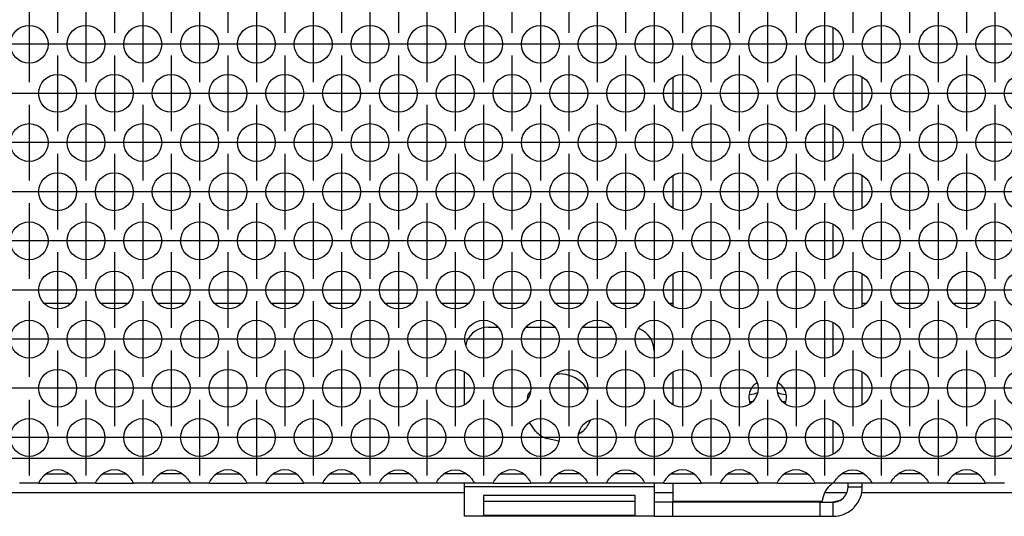
# Model space of a CAD drawing. Units: millimetres. Extents: x 0 to 594, y -13 to 407.
# Drawn here: x 90 to 107, y 265 to 274 of the extents above; entities that cross this region are included whole.
import ezdxf

# ---------------------------------------------------------------- set-up
doc = ezdxf.new("R2010")
doc.units = ezdxf.units.MM
doc.linetypes.add('DOT_CENTER', pattern=[14, 12, -1, 0, -1])
doc.layers.add('1', color=7, linetype='Continuous')

# ---------------------------------------------------------------- blocks, each defined once
blk = doc.blocks.new('schraube_4_8x9_5_stumpf_1_02_02_02_03_02', base_point=(614.07, 1604.34))
at = {"color": 1, "linetype": 'Continuous'}
for p, q in [((614.07, 1605.12), (614.13, 1605.12)), ((614.13, 1605.12), (614.55, 1605.19)), ((614.55, 1605.19), (614.59, 1605.2)), ((614.59, 1605.2), (614.7, 1605.24)), ((614.7, 1605.24), (614.92, 1605.35)), ((617.08, 1605.35), (617.3, 1605.24)), ((617.3, 1605.24), (617.41, 1605.2)), ((617.41, 1605.2), (617.45, 1605.19)), ((617.45, 1605.19), (617.88, 1605.12)), ((617.88, 1605.12), (617.93, 1605.12)), ((614.13, 1604.37), (614.07, 1604.37)), ((614.38, 1604.34), (614.13, 1604.37)), ((617.88, 1604.37), (617.62, 1604.34)), ((617.93, 1604.37), (617.88, 1604.37))]:
    blk.add_line(p, q, dxfattribs=at)
blk = doc.blocks.new('rueckwand_bg67_freistehend__57', base_point=(441, 1594.75))
at = {"color": 1, "linetype": 'Continuous'}
for p, q in [((542.4, 1614.75), (539.6, 1614.75)), ((548.4, 1614.75), (545.6, 1614.75)), ((554.4, 1614.75), (551.6, 1614.75)), ((560.4, 1614.75), (557.6, 1614.75)), ((566.4, 1614.75), (563.6, 1614.75)), ((572.4, 1614.75), (569.6, 1614.75)), ((578.4, 1614.75), (575.6, 1614.75)), ((584.4, 1614.75), (581.6, 1614.75)), ((590.4, 1614.75), (587.6, 1614.75)), ((596.4, 1614.75), (593.6, 1614.75)), ((602.4, 1614.75), (599.6, 1614.75)), ((606, 1614.75), (605.6, 1614.75)), ((626.4, 1614.75), (626, 1614.75)), ((632.4, 1614.75), (629.6, 1614.75)), ((638.4, 1614.75), (635.6, 1614.75)), ((584, 1594.75), (463.5, 1594.75)), ((606, 1594.75), (604, 1594.75)), ((624.38, 1594.75), (622.06, 1594.75)), ((2256.06, 1594.75), (625.94, 1594.75))]:
    blk.add_line(p, q, dxfattribs=at)
blk = doc.blocks.new('standkonsole_vkl_wandstehend_links_02_02__58', base_point=(584, 1592.25))
at = {"color": 1, "linetype": 'Continuous'}
for p, q in [((608.33, 1684.75), (609.7, 1684.75)), ((609.7, 1684.75), (611.67, 1684.75)), ((617.67, 1684.75), (614.33, 1684.75)), ((622.9, 1684.75), (620.33, 1684.75)), ((622.9, 1684.75), (623.79, 1684.57)), ((608.09, 1683.25), (609.7, 1683.25)), ((609.7, 1683.25), (611.91, 1683.25)), ((614.09, 1683.25), (617.91, 1683.25)), ((620.09, 1683.25), (622.9, 1683.25)), ((621.96, 1682.2), (621.75, 1683.25)), ((623.51, 1683.13), (623.82, 1682.92)), ((622.25, 1681.77), (621.96, 1682.2)), ((606, 1680.22), (606, 1676.83)), ((624.5, 1676.62), (624.5, 1680.43)), ((626, 1676.83), (626, 1680.22)), ((622.9, 1671.57), (622.9, 1675.09)), ((606, 1669.82), (606, 1666.44)), ((624.5, 1666.23), (624.5, 1670.03)), ((626, 1666.44), (626, 1669.82)), ((622.9, 1661.18), (622.9, 1664.69)), ((606, 1659.43), (606, 1656.05)), ((607.76, 1658.49), (608.52, 1659)), ((626, 1656.05), (626, 1659.43)), ((606.32, 1655.87), (606.46, 1656.55)), ((622.9, 1654.3), (622.9, 1650.79)), ((606, 1649.04), (606, 1645.66)), ((626, 1645.66), (626, 1649.04)), ((622.9, 1643.91), (622.9, 1640.39)), ((606, 1638.65), (606, 1635.26)), ((626, 1635.26), (626, 1638.65)), ((622.9, 1633.52), (622.9, 1630)), ((606, 1628.25), (606, 1624.87)), ((626, 1624.87), (626, 1628.25)), ((622.9, 1623.13), (622.9, 1619.61)), ((606, 1617.86), (606, 1614.48)), ((626, 1614.48), (626, 1617.86)), ((586.5, 1612.25), (587.51, 1612.25)), ((590.49, 1612.25), (593.51, 1612.25)), ((596.49, 1612.25), (599.51, 1612.25)), ((602.46, 1612.06), (602.38, 1612.08)), ((622.9, 1612.73), (622.9, 1609.22)), ((584.19, 1610.71), (584.12, 1610.36)), ((604, 1609.75), (604, 1608.98)), ((584, 1604.09), (584, 1607.47)), ((593.64, 1607.23), (594, 1607.3)), ((606, 1607.47), (606, 1604.09)), ((626, 1604.09), (626, 1607.47)), ((596.51, 1606.26), (596.96, 1605.58)), ((614.88, 1606.36), (614.59, 1606.16)), ((617.41, 1606.16), (617.12, 1606.36)), ((590.64, 1604.7), (590.72, 1605.11)), ((590.72, 1605.11), (590.93, 1605.42)), ((614, 1604.75), (614.12, 1604.17)), ((617.88, 1604.17), (618, 1604.75)), ((591.49, 1601.24), (590.86, 1602.18)), ((597.29, 1602.44), (597.28, 1602.39)), ((604, 1602.58), (604, 1598.58)), ((622.9, 1602.34), (622.9, 1598.82)), ((596.51, 1601.24), (596.07, 1600.95)), ((593.93, 1600.21), (592.64, 1600.47)), ((584, 1596.75), (584, 1596.87)), ((606, 1596.87), (606, 1596.75)), ((626, 1596.75), (626, 1596.87)), ((584, 1595.35), (584, 1595.75)), ((604, 1595.75), (604, 1595.35)), ((606, 1595.75), (606, 1593.85)), ((622.86, 1595.75), (622.56, 1595.49)), ((624.5, 1595.49), (624.5, 1595.75)), ((624.5, 1595.35), (624.5, 1595.49)), ((626, 1595.49), (626, 1595.75)), ((626, 1595.35), (626, 1595.49)), ((584, 1592.25), (584, 1595.35)), ((604, 1595.35), (584, 1595.35)), ((586, 1594.45), (586, 1592.38)), ((602, 1594.45), (586, 1594.45)), ((602, 1592.38), (602, 1594.45)), ((604, 1595.35), (604, 1592.25)), ((624.06, 1594.24), (624.26, 1594.51)), ((624.26, 1594.51), (624.27, 1594.52)), ((624.27, 1594.52), (624.38, 1594.74)), ((624.38, 1594.74), (624.4, 1594.79)), ((624.4, 1594.79), (624.41, 1594.82)), ((624.41, 1594.82), (624.48, 1595.08)), ((624.48, 1595.09), (624.5, 1595.35)), ((624.48, 1595.08), (624.48, 1595.09)), ((624.5, 1595.35), (624.94, 1595.35)), ((624.94, 1595.35), (626, 1595.35)), ((625.81, 1594.27), (625.9, 1594.57)), ((625.9, 1594.57), (625.96, 1594.83)), ((625.96, 1594.83), (625.98, 1594.97)), ((625.98, 1594.97), (626, 1595.35)), ((602, 1593.82), (586, 1593.82)), ((606, 1593.75), (604, 1593.75)), ((606, 1593.85), (621.77, 1593.85)), ((606, 1593.85), (606, 1593.75)), ((621.55, 1593.75), (606, 1593.75)), ((606, 1592.25), (606, 1593.75)), ((621.55, 1593.75), (622.9, 1593.75)), ((621.55, 1592.25), (621.55, 1593.75)), ((621.75, 1593.75), (621.78, 1593.91)), ((623.51, 1593.87), (622.9, 1593.75)), ((622.9, 1593.75), (623.19, 1593.78)), ((622.9, 1593.75), (622.9, 1593.31)), ((622.9, 1593.31), (622.9, 1592.25)), ((623.19, 1593.78), (623.2, 1593.78)), ((623.2, 1593.78), (623.49, 1593.86)), ((623.49, 1593.86), (623.51, 1593.87)), ((623.51, 1593.87), (623.53, 1593.88)), ((623.53, 1593.88), (623.79, 1594.02)), ((623.79, 1594.02), (624.03, 1594.22)), ((624.03, 1594.22), (624.06, 1594.24)), ((625.14, 1593.21), (625.48, 1593.63)), ((625.48, 1593.63), (625.53, 1593.72)), ((625.53, 1593.72), (625.73, 1594.09)), ((625.73, 1594.09), (625.76, 1594.17)), ((625.76, 1594.17), (625.81, 1594.27)), ((604, 1592.25), (584, 1592.25)), ((586, 1592.38), (602, 1592.38)), ((604, 1592.25), (606, 1592.25)), ((606, 1592.25), (621.55, 1592.25)), ((621.55, 1592.25), (622.9, 1592.25)), ((622.9, 1592.25), (623.21, 1592.27)), ((623.21, 1592.27), (623.48, 1592.31)), ((623.48, 1592.31), (623.53, 1592.31)), ((623.53, 1592.31), (624.03, 1592.46)), ((624.03, 1592.46), (624.09, 1592.49)), ((624.09, 1592.49), (624.11, 1592.5)), ((624.11, 1592.5), (624.51, 1592.7)), ((624.51, 1592.7), (624.95, 1593.02)), ((624.95, 1593.02), (625.09, 1593.16)), ((625.09, 1593.16), (625.14, 1593.21))]:
    blk.add_line(p, q, dxfattribs=at)
for centre, radius, start, end in [((622.9, 1681.65), 1.6, 67.5004, 89.9999), ((612, 1654.25), 6, 135.0008, 157.5006), ((586.5, 1609.75), 2.5, 90.0001, 157.4995), ((601.5, 1609.75), 2.5, 359.9998, 67.4991), ((594, 1603.75), 3.55, 45.0008, 90), ((616, 1604.75), 2, 135.0012, 180.0002), ((616, 1604.75), 2, 0.0009, 45.0008), ((594, 1603.75), 3.55, 314.9986, 337.4994), ((594, 1603.75), 3.55, 225.001, 247.5012), ((624.5, 1593.55), 2.75, 135.001, 173.7382), ((622.9, 1595.35), 1.6, 270, 315)]:
    blk.add_arc(centre, radius, start, end, dxfattribs=at)
blk = doc.blocks.new('ansaugblende_lochung_rv4_6_bg67_wandstehend__69', base_point=(451, 1595.75))
at = {"color": 1, "linetype": 'Continuous'}
for p, q in [((2428, 1598.35), (454, 1598.35)), ((539.54, 1596.52), (539.26, 1596.21)), ((539.94, 1596.84), (539.54, 1596.52)), ((539.83, 1596.75), (540.23, 1596.75)), ((540.18, 1596.97), (539.94, 1596.84)), ((540.23, 1596.99), (540.18, 1596.97)), ((540.58, 1597.12), (540.23, 1596.99)), ((540.23, 1596.75), (541.77, 1596.75)), ((541, 1597.17), (540.58, 1597.12)), ((541.42, 1597.12), (541, 1597.17)), ((541.77, 1596.99), (541.42, 1597.12)), ((541.82, 1596.97), (541.77, 1596.99)), ((541.77, 1596.75), (542.17, 1596.75)), ((542.06, 1596.84), (541.82, 1596.97)), ((542.46, 1596.52), (542.06, 1596.84)), ((542.74, 1596.21), (542.46, 1596.52)), ((545.54, 1596.52), (545.26, 1596.21)), ((545.94, 1596.84), (545.54, 1596.52)), ((545.83, 1596.75), (546.23, 1596.75)), ((546.18, 1596.97), (545.94, 1596.84)), ((546.23, 1596.99), (546.18, 1596.97)), ((546.58, 1597.12), (546.23, 1596.99)), ((546.23, 1596.75), (547.77, 1596.75)), ((547, 1597.17), (546.58, 1597.12)), ((547.42, 1597.12), (547, 1597.17)), ((547.77, 1596.99), (547.42, 1597.12)), ((547.82, 1596.97), (547.77, 1596.99)), ((547.77, 1596.75), (548.17, 1596.75)), ((548.06, 1596.84), (547.82, 1596.97)), ((548.46, 1596.52), (548.06, 1596.84)), ((548.74, 1596.21), (548.46, 1596.52)), ((551.26, 1596.21), (551.54, 1596.52)), ((551.54, 1596.52), (551.94, 1596.84)), ((552.23, 1596.75), (551.83, 1596.75)), ((551.94, 1596.84), (552.18, 1596.97)), ((552.18, 1596.97), (552.23, 1596.99)), ((552.23, 1596.99), (552.58, 1597.12)), ((553.77, 1596.75), (552.23, 1596.75)), ((552.58, 1597.12), (553, 1597.17)), ((553, 1597.17), (553.42, 1597.12)), ((553.42, 1597.12), (553.77, 1596.99)), ((553.77, 1596.99), (553.82, 1596.97)), ((554.17, 1596.75), (553.77, 1596.75)), ((553.82, 1596.97), (554.06, 1596.84)), ((554.06, 1596.84), (554.46, 1596.52)), ((554.46, 1596.52), (554.74, 1596.21)), ((557.54, 1596.52), (557.26, 1596.21)), ((557.94, 1596.84), (557.54, 1596.52)), ((557.83, 1596.75), (558.23, 1596.75)), ((558.18, 1596.97), (557.94, 1596.84)), ((558.23, 1596.99), (558.18, 1596.97)), ((558.58, 1597.12), (558.23, 1596.99)), ((558.23, 1596.75), (559.77, 1596.75)), ((559, 1597.17), (558.58, 1597.12)), ((559.42, 1597.12), (559, 1597.17)), ((559.77, 1596.99), (559.42, 1597.12)), ((559.82, 1596.97), (559.77, 1596.99)), ((559.77, 1596.75), (560.17, 1596.75)), ((560.06, 1596.84), (559.82, 1596.97)), ((560.46, 1596.52), (560.06, 1596.84)), ((560.74, 1596.21), (560.46, 1596.52)), ((563.54, 1596.52), (563.26, 1596.21)), ((563.94, 1596.84), (563.54, 1596.52)), ((563.83, 1596.75), (564.23, 1596.75)), ((564.18, 1596.97), (563.94, 1596.84)), ((564.23, 1596.99), (564.18, 1596.97)), ((564.58, 1597.12), (564.23, 1596.99)), ((564.23, 1596.75), (565.77, 1596.75)), ((565, 1597.17), (564.58, 1597.12)), ((565.42, 1597.12), (565, 1597.17)), ((565.77, 1596.99), (565.42, 1597.12)), ((565.82, 1596.97), (565.77, 1596.99)), ((565.77, 1596.75), (566.17, 1596.75)), ((566.06, 1596.84), (565.82, 1596.97)), ((566.46, 1596.52), (566.06, 1596.84)), ((566.74, 1596.21), (566.46, 1596.52)), ((569.54, 1596.52), (569.26, 1596.21)), ((569.94, 1596.84), (569.54, 1596.52)), ((569.83, 1596.75), (570.23, 1596.75)), ((570.18, 1596.97), (569.94, 1596.84)), ((570.23, 1596.99), (570.18, 1596.97)), ((570.58, 1597.12), (570.23, 1596.99)), ((570.23, 1596.75), (571.77, 1596.75)), ((571, 1597.17), (570.58, 1597.12)), ((571.42, 1597.12), (571, 1597.17)), ((571.77, 1596.99), (571.42, 1597.12)), ((571.82, 1596.97), (571.77, 1596.99)), ((571.77, 1596.75), (572.17, 1596.75)), ((572.06, 1596.84), (571.82, 1596.97)), ((572.46, 1596.52), (572.06, 1596.84)), ((572.74, 1596.21), (572.46, 1596.52)), ((575.26, 1596.21), (575.54, 1596.52)), ((575.54, 1596.52), (575.94, 1596.84)), ((576.23, 1596.75), (575.83, 1596.75)), ((575.94, 1596.84), (576.18, 1596.97)), ((576.18, 1596.97), (576.23, 1596.99)), ((576.23, 1596.99), (576.58, 1597.12)), ((577.77, 1596.75), (576.23, 1596.75)), ((576.58, 1597.12), (577, 1597.17)), ((577, 1597.17), (577.42, 1597.12)), ((577.42, 1597.12), (577.77, 1596.99)), ((577.77, 1596.99), (577.82, 1596.97)), ((578.17, 1596.75), (577.77, 1596.75)), ((577.82, 1596.97), (578.06, 1596.84)), ((578.06, 1596.84), (578.46, 1596.52)), ((578.46, 1596.52), (578.74, 1596.21)), ((581.26, 1596.21), (581.54, 1596.52)), ((581.54, 1596.52), (581.94, 1596.84)), ((582.23, 1596.75), (581.83, 1596.75)), ((581.94, 1596.84), (582.18, 1596.97)), ((582.18, 1596.97), (582.23, 1596.99)), ((582.23, 1596.99), (582.58, 1597.12)), ((583.77, 1596.75), (582.23, 1596.75)), ((582.58, 1597.12), (583, 1597.17)), ((583, 1597.17), (583.42, 1597.12)), ((583.42, 1597.12), (583.77, 1596.99)), ((583.77, 1596.99), (583.82, 1596.97)), ((584.17, 1596.75), (583.77, 1596.75)), ((583.82, 1596.97), (584.06, 1596.84)), ((584.06, 1596.84), (584.46, 1596.52)), ((584.46, 1596.52), (584.74, 1596.21)), ((587.54, 1596.52), (587.26, 1596.21)), ((587.94, 1596.84), (587.54, 1596.52)), ((587.83, 1596.75), (588.23, 1596.75)), ((588.18, 1596.97), (587.94, 1596.84)), ((588.23, 1596.99), (588.18, 1596.97)), ((588.58, 1597.12), (588.23, 1596.99)), ((588.23, 1596.75), (589.77, 1596.75)), ((589, 1597.17), (588.58, 1597.12)), ((589.42, 1597.12), (589, 1597.17)), ((589.77, 1596.99), (589.42, 1597.12)), ((589.82, 1596.97), (589.77, 1596.99)), ((589.77, 1596.75), (590.17, 1596.75)), ((590.06, 1596.84), (589.82, 1596.97)), ((590.46, 1596.52), (590.06, 1596.84)), ((590.74, 1596.21), (590.46, 1596.52)), ((593.26, 1596.21), (593.54, 1596.52)), ((593.54, 1596.52), (593.94, 1596.84)), ((594.23, 1596.75), (593.83, 1596.75)), ((593.94, 1596.84), (594.18, 1596.97)), ((594.18, 1596.97), (594.23, 1596.99)), ((594.23, 1596.99), (594.58, 1597.12)), ((595.77, 1596.75), (594.23, 1596.75)), ((594.58, 1597.12), (595, 1597.17)), ((595, 1597.17), (595.42, 1597.12)), ((595.42, 1597.12), (595.77, 1596.99)), ((595.77, 1596.99), (595.82, 1596.97)), ((596.17, 1596.75), (595.77, 1596.75)), ((595.82, 1596.97), (596.06, 1596.84)), ((596.06, 1596.84), (596.46, 1596.52)), ((596.46, 1596.52), (596.74, 1596.21)), ((599.26, 1596.21), (599.54, 1596.52)), ((599.54, 1596.52), (599.94, 1596.84)), ((600.23, 1596.75), (599.83, 1596.75)), ((599.94, 1596.84), (600.18, 1596.97)), ((600.18, 1596.97), (600.23, 1596.99)), ((600.23, 1596.99), (600.58, 1597.12)), ((601.77, 1596.75), (600.23, 1596.75)), ((600.58, 1597.12), (601, 1597.17)), ((601, 1597.17), (601.42, 1597.12)), ((601.42, 1597.12), (601.77, 1596.99)), ((601.77, 1596.99), (601.82, 1596.97)), ((602.17, 1596.75), (601.77, 1596.75)), ((601.82, 1596.97), (602.06, 1596.84)), ((602.06, 1596.84), (602.46, 1596.52)), ((602.46, 1596.52), (602.74, 1596.21)), ((605.54, 1596.52), (605.26, 1596.21)), ((605.94, 1596.84), (605.54, 1596.52)), ((605.83, 1596.75), (606.23, 1596.75)), ((606.18, 1596.97), (605.94, 1596.84)), ((606.23, 1596.99), (606.18, 1596.97)), ((606.58, 1597.12), (606.23, 1596.99)), ((606.23, 1596.75), (607.77, 1596.75)), ((607, 1597.17), (606.58, 1597.12)), ((607.42, 1597.12), (607, 1597.17)), ((607.77, 1596.99), (607.42, 1597.12)), ((607.82, 1596.97), (607.77, 1596.99)), ((607.77, 1596.75), (608.17, 1596.75)), ((608.06, 1596.84), (607.82, 1596.97)), ((608.46, 1596.52), (608.06, 1596.84)), ((608.74, 1596.21), (608.46, 1596.52)), ((611.54, 1596.52), (611.26, 1596.21)), ((611.94, 1596.84), (611.54, 1596.52)), ((611.83, 1596.75), (612.23, 1596.75)), ((612.18, 1596.97), (611.94, 1596.84)), ((612.23, 1596.99), (612.18, 1596.97)), ((612.58, 1597.12), (612.23, 1596.99)), ((612.23, 1596.75), (613.77, 1596.75)), ((613, 1597.17), (612.58, 1597.12)), ((613.42, 1597.12), (613, 1597.17)), ((613.77, 1596.99), (613.42, 1597.12)), ((613.82, 1596.97), (613.77, 1596.99)), ((613.77, 1596.75), (614.17, 1596.75)), ((614.06, 1596.84), (613.82, 1596.97)), ((614.46, 1596.52), (614.06, 1596.84)), ((614.74, 1596.21), (614.46, 1596.52)), ((617.54, 1596.52), (617.26, 1596.21)), ((617.94, 1596.84), (617.54, 1596.52)), ((617.83, 1596.75), (618.23, 1596.75)), ((618.18, 1596.97), (617.94, 1596.84)), ((618.23, 1596.99), (618.18, 1596.97)), ((618.58, 1597.12), (618.23, 1596.99)), ((618.23, 1596.75), (619.77, 1596.75)), ((619, 1597.17), (618.58, 1597.12)), ((619.42, 1597.12), (619, 1597.17)), ((619.77, 1596.99), (619.42, 1597.12)), ((619.82, 1596.97), (619.77, 1596.99)), ((619.77, 1596.75), (620.17, 1596.75)), ((620.06, 1596.84), (619.82, 1596.97)), ((620.46, 1596.52), (620.06, 1596.84)), ((620.74, 1596.21), (620.46, 1596.52)), ((623.26, 1596.21), (623.54, 1596.52)), ((623.54, 1596.52), (623.94, 1596.84)), ((624.23, 1596.75), (623.83, 1596.75)), ((623.94, 1596.84), (624.18, 1596.97)), ((624.18, 1596.97), (624.23, 1596.99)), ((624.23, 1596.99), (624.58, 1597.12)), ((625.77, 1596.75), (624.23, 1596.75)), ((624.58, 1597.12), (625, 1597.17)), ((625, 1597.17), (625.42, 1597.12)), ((625.42, 1597.12), (625.77, 1596.99)), ((625.77, 1596.99), (625.82, 1596.97)), ((626.17, 1596.75), (625.77, 1596.75)), ((625.82, 1596.97), (626.06, 1596.84)), ((626.06, 1596.84), (626.46, 1596.52)), ((626.46, 1596.52), (626.74, 1596.21)), ((629.26, 1596.21), (629.54, 1596.52)), ((629.54, 1596.52), (629.94, 1596.84)), ((630.23, 1596.75), (629.83, 1596.75)), ((629.94, 1596.84), (630.18, 1596.97)), ((630.18, 1596.97), (630.23, 1596.99)), ((630.23, 1596.99), (630.58, 1597.12)), ((631.77, 1596.75), (630.23, 1596.75)), ((630.58, 1597.12), (631, 1597.17)), ((631, 1597.17), (631.42, 1597.12)), ((631.42, 1597.12), (631.77, 1596.99)), ((631.77, 1596.99), (631.82, 1596.97)), ((632.17, 1596.75), (631.77, 1596.75)), ((631.82, 1596.97), (632.06, 1596.84)), ((632.06, 1596.84), (632.46, 1596.52)), ((632.46, 1596.52), (632.74, 1596.21)), ((635.54, 1596.52), (635.26, 1596.21)), ((635.94, 1596.84), (635.54, 1596.52)), ((635.83, 1596.75), (636.23, 1596.75)), ((636.18, 1596.97), (635.94, 1596.84)), ((636.23, 1596.99), (636.18, 1596.97)), ((636.58, 1597.12), (636.23, 1596.99)), ((636.23, 1596.75), (637.77, 1596.75)), ((637, 1597.17), (636.58, 1597.12)), ((637.42, 1597.12), (637, 1597.17)), ((637.77, 1596.99), (637.42, 1597.12)), ((637.82, 1596.97), (637.77, 1596.99)), ((637.77, 1596.75), (638.17, 1596.75)), ((638.06, 1596.84), (637.82, 1596.97)), ((638.46, 1596.52), (638.06, 1596.84)), ((638.74, 1596.21), (638.46, 1596.52)), ((539.01, 1595.75), (536.99, 1595.75)), ((539.08, 1595.95), (539.01, 1595.82)), ((539.02, 1595.83), (539.01, 1595.79)), ((539.01, 1595.82), (539.01, 1595.79)), ((539.01, 1595.79), (539.01, 1595.75)), ((539.01, 1595.75), (542.99, 1595.75)), ((539.09, 1595.97), (539.08, 1595.95)), ((539.13, 1596.02), (539.09, 1595.97)), ((539.26, 1596.21), (539.13, 1596.02)), ((542.87, 1596.02), (542.74, 1596.21)), ((542.91, 1595.97), (542.87, 1596.02)), ((542.92, 1595.95), (542.91, 1595.97)), ((542.99, 1595.82), (542.92, 1595.95)), ((542.99, 1595.79), (542.98, 1595.83)), ((542.99, 1595.79), (542.99, 1595.82)), ((542.99, 1595.75), (542.99, 1595.79)), ((545.01, 1595.75), (542.99, 1595.75)), ((545.08, 1595.95), (545.01, 1595.82)), ((545.02, 1595.83), (545.01, 1595.79)), ((545.01, 1595.82), (545.01, 1595.79)), ((545.01, 1595.79), (545.01, 1595.75)), ((545.01, 1595.75), (548.99, 1595.75)), ((545.09, 1595.97), (545.08, 1595.95)), ((545.13, 1596.02), (545.09, 1595.97)), ((545.26, 1596.21), (545.13, 1596.02)), ((548.87, 1596.02), (548.74, 1596.21)), ((548.91, 1595.97), (548.87, 1596.02)), ((548.92, 1595.95), (548.91, 1595.97)), ((548.99, 1595.82), (548.92, 1595.95)), ((548.99, 1595.79), (548.98, 1595.83)), ((548.99, 1595.79), (548.99, 1595.82)), ((548.99, 1595.75), (548.99, 1595.79)), ((551.01, 1595.75), (548.99, 1595.75)), ((551.01, 1595.82), (551.08, 1595.95)), ((551.02, 1595.83), (551.01, 1595.79)), ((551.01, 1595.79), (551.01, 1595.82)), ((551.01, 1595.75), (551.01, 1595.79)), ((554.99, 1595.75), (551.01, 1595.75)), ((551.08, 1595.95), (551.09, 1595.97)), ((551.09, 1595.97), (551.13, 1596.02)), ((551.13, 1596.02), (551.26, 1596.21)), ((554.74, 1596.21), (554.87, 1596.02)), ((554.87, 1596.02), (554.91, 1595.97)), ((554.91, 1595.97), (554.92, 1595.95)), ((554.92, 1595.95), (554.99, 1595.82)), ((554.99, 1595.79), (554.98, 1595.83)), ((554.99, 1595.82), (554.99, 1595.79)), ((554.99, 1595.79), (554.99, 1595.75)), ((557.01, 1595.75), (554.99, 1595.75)), ((557.08, 1595.95), (557.01, 1595.82)), ((557.02, 1595.83), (557.01, 1595.79)), ((557.01, 1595.82), (557.01, 1595.79)), ((557.01, 1595.79), (557.01, 1595.75)), ((557.01, 1595.75), (560.99, 1595.75)), ((557.09, 1595.97), (557.08, 1595.95)), ((557.13, 1596.02), (557.09, 1595.97)), ((557.26, 1596.21), (557.13, 1596.02)), ((560.87, 1596.02), (560.74, 1596.21)), ((560.91, 1595.97), (560.87, 1596.02)), ((560.92, 1595.95), (560.91, 1595.97)), ((560.99, 1595.82), (560.92, 1595.95)), ((560.99, 1595.79), (560.98, 1595.83)), ((560.99, 1595.79), (560.99, 1595.82)), ((560.99, 1595.75), (560.99, 1595.79)), ((563.01, 1595.75), (560.99, 1595.75)), ((563.08, 1595.95), (563.01, 1595.82)), ((563.02, 1595.83), (563.01, 1595.79)), ((563.01, 1595.82), (563.01, 1595.79)), ((563.01, 1595.79), (563.01, 1595.75)), ((563.01, 1595.75), (566.99, 1595.75)), ((563.09, 1595.97), (563.08, 1595.95)), ((563.13, 1596.02), (563.09, 1595.97)), ((563.26, 1596.21), (563.13, 1596.02)), ((566.87, 1596.02), (566.74, 1596.21)), ((566.91, 1595.97), (566.87, 1596.02)), ((566.92, 1595.95), (566.91, 1595.97)), ((566.99, 1595.82), (566.92, 1595.95)), ((566.99, 1595.79), (566.98, 1595.83)), ((566.99, 1595.79), (566.99, 1595.82)), ((566.99, 1595.75), (566.99, 1595.79)), ((569.01, 1595.75), (566.99, 1595.75)), ((569.08, 1595.95), (569.01, 1595.82)), ((569.02, 1595.83), (569.01, 1595.79)), ((569.01, 1595.82), (569.01, 1595.79)), ((569.01, 1595.79), (569.01, 1595.75)), ((569.01, 1595.75), (572.99, 1595.75)), ((569.09, 1595.97), (569.08, 1595.95)), ((569.13, 1596.02), (569.09, 1595.97)), ((569.26, 1596.21), (569.13, 1596.02)), ((572.87, 1596.02), (572.74, 1596.21)), ((572.91, 1595.97), (572.87, 1596.02)), ((572.92, 1595.95), (572.91, 1595.97)), ((572.99, 1595.82), (572.92, 1595.95)), ((572.99, 1595.79), (572.98, 1595.83)), ((572.99, 1595.79), (572.99, 1595.82)), ((572.99, 1595.75), (572.99, 1595.79)), ((575.01, 1595.75), (572.99, 1595.75)), ((575.01, 1595.82), (575.08, 1595.95)), ((575.02, 1595.83), (575.01, 1595.79)), ((575.01, 1595.79), (575.01, 1595.82)), ((575.01, 1595.75), (575.01, 1595.79)), ((578.99, 1595.75), (575.01, 1595.75)), ((575.08, 1595.95), (575.09, 1595.97)), ((575.09, 1595.97), (575.13, 1596.02)), ((575.13, 1596.02), (575.26, 1596.21)), ((578.74, 1596.21), (578.87, 1596.02)), ((578.87, 1596.02), (578.91, 1595.97)), ((578.91, 1595.97), (578.92, 1595.95)), ((578.92, 1595.95), (578.99, 1595.82)), ((578.99, 1595.79), (578.98, 1595.83)), ((578.99, 1595.82), (578.99, 1595.79)), ((578.99, 1595.79), (578.99, 1595.75)), ((581.01, 1595.75), (578.99, 1595.75)), ((581.01, 1595.82), (581.08, 1595.95)), ((581.02, 1595.83), (581.01, 1595.79)), ((581.01, 1595.79), (581.01, 1595.82)), ((581.01, 1595.75), (581.01, 1595.79)), ((584.99, 1595.75), (581.01, 1595.75)), ((581.08, 1595.95), (581.09, 1595.97)), ((581.09, 1595.97), (581.13, 1596.02)), ((581.13, 1596.02), (581.26, 1596.21)), ((584.74, 1596.21), (584.87, 1596.02)), ((584.87, 1596.02), (584.91, 1595.97)), ((584.91, 1595.97), (584.92, 1595.95)), ((584.92, 1595.95), (584.99, 1595.82)), ((584.99, 1595.79), (584.98, 1595.83)), ((584.99, 1595.82), (584.99, 1595.79)), ((584.99, 1595.79), (584.99, 1595.75)), ((587.01, 1595.75), (584.99, 1595.75)), ((587.08, 1595.95), (587.01, 1595.82)), ((587.02, 1595.83), (587.01, 1595.79)), ((587.01, 1595.82), (587.01, 1595.79)), ((587.01, 1595.79), (587.01, 1595.75)), ((587.01, 1595.75), (590.99, 1595.75)), ((587.09, 1595.97), (587.08, 1595.95)), ((587.13, 1596.02), (587.09, 1595.97)), ((587.26, 1596.21), (587.13, 1596.02)), ((590.87, 1596.02), (590.74, 1596.21)), ((590.91, 1595.97), (590.87, 1596.02)), ((590.92, 1595.95), (590.91, 1595.97)), ((590.99, 1595.82), (590.92, 1595.95)), ((590.99, 1595.79), (590.98, 1595.83)), ((590.99, 1595.79), (590.99, 1595.82)), ((590.99, 1595.75), (590.99, 1595.79)), ((593.01, 1595.75), (590.99, 1595.75)), ((593.01, 1595.82), (593.08, 1595.95)), ((593.02, 1595.83), (593.01, 1595.79)), ((593.01, 1595.79), (593.01, 1595.82)), ((593.01, 1595.75), (593.01, 1595.79)), ((596.99, 1595.75), (593.01, 1595.75)), ((593.08, 1595.95), (593.09, 1595.97)), ((593.09, 1595.97), (593.13, 1596.02)), ((593.13, 1596.02), (593.26, 1596.21)), ((596.74, 1596.21), (596.87, 1596.02)), ((596.87, 1596.02), (596.91, 1595.97)), ((596.91, 1595.97), (596.92, 1595.95)), ((596.92, 1595.95), (596.99, 1595.82)), ((596.99, 1595.79), (596.98, 1595.83)), ((596.99, 1595.82), (596.99, 1595.79)), ((596.99, 1595.79), (596.99, 1595.75)), ((599.01, 1595.75), (596.99, 1595.75)), ((599.01, 1595.82), (599.08, 1595.95)), ((599.02, 1595.83), (599.01, 1595.79)), ((599.01, 1595.79), (599.01, 1595.82)), ((599.01, 1595.75), (599.01, 1595.79)), ((602.99, 1595.75), (599.01, 1595.75)), ((599.08, 1595.95), (599.09, 1595.97)), ((599.09, 1595.97), (599.13, 1596.02)), ((599.13, 1596.02), (599.26, 1596.21)), ((602.74, 1596.21), (602.87, 1596.02)), ((602.87, 1596.02), (602.91, 1595.97)), ((602.91, 1595.97), (602.92, 1595.95)), ((602.92, 1595.95), (602.99, 1595.82)), ((602.99, 1595.79), (602.98, 1595.83)), ((602.99, 1595.82), (602.99, 1595.79)), ((602.99, 1595.79), (602.99, 1595.75)), ((605.01, 1595.75), (602.99, 1595.75)), ((605.08, 1595.95), (605.01, 1595.82)), ((605.02, 1595.83), (605.01, 1595.79)), ((605.01, 1595.82), (605.01, 1595.79)), ((605.01, 1595.79), (605.01, 1595.75)), ((605.01, 1595.75), (608.99, 1595.75)), ((605.09, 1595.97), (605.08, 1595.95)), ((605.13, 1596.02), (605.09, 1595.97)), ((605.26, 1596.21), (605.13, 1596.02)), ((608.87, 1596.02), (608.74, 1596.21)), ((608.91, 1595.97), (608.87, 1596.02)), ((608.92, 1595.95), (608.91, 1595.97)), ((608.99, 1595.82), (608.92, 1595.95)), ((608.99, 1595.79), (608.98, 1595.83)), ((608.99, 1595.79), (608.99, 1595.82)), ((608.99, 1595.75), (608.99, 1595.79)), ((611.01, 1595.75), (608.99, 1595.75)), ((611.08, 1595.95), (611.01, 1595.82)), ((611.02, 1595.83), (611.01, 1595.79)), ((611.01, 1595.82), (611.01, 1595.79)), ((611.01, 1595.79), (611.01, 1595.75)), ((611.01, 1595.75), (614.99, 1595.75)), ((611.09, 1595.97), (611.08, 1595.95)), ((611.13, 1596.02), (611.09, 1595.97)), ((611.26, 1596.21), (611.13, 1596.02)), ((614.87, 1596.02), (614.74, 1596.21)), ((614.91, 1595.97), (614.87, 1596.02)), ((614.92, 1595.95), (614.91, 1595.97)), ((614.99, 1595.82), (614.92, 1595.95)), ((614.99, 1595.79), (614.98, 1595.83)), ((614.99, 1595.79), (614.99, 1595.82)), ((614.99, 1595.75), (614.99, 1595.79)), ((617.01, 1595.75), (614.99, 1595.75)), ((617.08, 1595.95), (617.01, 1595.82)), ((617.02, 1595.83), (617.01, 1595.79)), ((617.01, 1595.82), (617.01, 1595.79)), ((617.01, 1595.79), (617.01, 1595.75)), ((617.01, 1595.75), (620.99, 1595.75)), ((617.09, 1595.97), (617.08, 1595.95)), ((617.13, 1596.02), (617.09, 1595.97)), ((617.26, 1596.21), (617.13, 1596.02)), ((620.87, 1596.02), (620.74, 1596.21)), ((620.91, 1595.97), (620.87, 1596.02)), ((620.92, 1595.95), (620.91, 1595.97)), ((620.99, 1595.82), (620.92, 1595.95)), ((620.99, 1595.79), (620.98, 1595.83)), ((620.99, 1595.79), (620.99, 1595.82)), ((620.99, 1595.75), (620.99, 1595.79)), ((623.01, 1595.75), (620.99, 1595.75)), ((623.01, 1595.82), (623.08, 1595.95)), ((623.02, 1595.83), (623.01, 1595.79)), ((623.01, 1595.79), (623.01, 1595.82)), ((623.01, 1595.75), (623.01, 1595.79)), ((626.99, 1595.75), (623.01, 1595.75)), ((623.08, 1595.95), (623.09, 1595.97)), ((623.09, 1595.97), (623.13, 1596.02)), ((623.13, 1596.02), (623.26, 1596.21)), ((626.74, 1596.21), (626.87, 1596.02)), ((626.87, 1596.02), (626.91, 1595.97)), ((626.91, 1595.97), (626.92, 1595.95)), ((626.92, 1595.95), (626.99, 1595.82)), ((626.99, 1595.79), (626.98, 1595.83)), ((626.99, 1595.82), (626.99, 1595.79)), ((626.99, 1595.79), (626.99, 1595.75)), ((629.01, 1595.75), (626.99, 1595.75)), ((629.01, 1595.82), (629.08, 1595.95)), ((629.02, 1595.83), (629.01, 1595.79)), ((629.01, 1595.79), (629.01, 1595.82)), ((629.01, 1595.75), (629.01, 1595.79)), ((632.99, 1595.75), (629.01, 1595.75)), ((629.08, 1595.95), (629.09, 1595.97)), ((629.09, 1595.97), (629.13, 1596.02)), ((629.13, 1596.02), (629.26, 1596.21)), ((632.74, 1596.21), (632.87, 1596.02)), ((632.87, 1596.02), (632.91, 1595.97)), ((632.91, 1595.97), (632.92, 1595.95)), ((632.92, 1595.95), (632.99, 1595.82)), ((632.99, 1595.79), (632.98, 1595.83)), ((632.99, 1595.82), (632.99, 1595.79)), ((632.99, 1595.79), (632.99, 1595.75)), ((635.01, 1595.75), (632.99, 1595.75)), ((635.08, 1595.95), (635.01, 1595.82)), ((635.02, 1595.83), (635.01, 1595.79)), ((635.01, 1595.82), (635.01, 1595.79)), ((635.01, 1595.79), (635.01, 1595.75)), ((635.01, 1595.75), (638.99, 1595.75)), ((635.09, 1595.97), (635.08, 1595.95)), ((635.13, 1596.02), (635.09, 1595.97)), ((635.26, 1596.21), (635.13, 1596.02)), ((638.87, 1596.02), (638.74, 1596.21)), ((638.91, 1595.97), (638.87, 1596.02)), ((638.92, 1595.95), (638.91, 1595.97)), ((638.99, 1595.82), (638.92, 1595.95)), ((638.99, 1595.79), (638.98, 1595.83)), ((638.99, 1595.79), (638.99, 1595.82)), ((638.99, 1595.75), (638.99, 1595.79)), ((641.01, 1595.75), (638.99, 1595.75))]:
    blk.add_line(p, q, dxfattribs=at)
for centre in [(538, 1642.15), (544, 1642.15), (550, 1642.15), (556, 1642.15), (562, 1642.15), (568, 1642.15), (574, 1642.15), (580, 1642.15), (586, 1642.15), (592, 1642.15), (598, 1642.15), (604, 1642.15), (610, 1642.15), (616, 1642.15), (622, 1642.15), (628, 1642.15), (634, 1642.15), (640, 1642.15), (541, 1636.96), (547, 1636.96), (553, 1636.96), (559, 1636.96), (565, 1636.96), (571, 1636.96), (577, 1636.96), (583, 1636.96), (589, 1636.96), (595, 1636.96), (601, 1636.96), (607, 1636.96), (613, 1636.96), (619, 1636.96), (625, 1636.96), (631, 1636.96), (637, 1636.96), (643, 1636.96), (538, 1631.76), (544, 1631.76), (550, 1631.76), (556, 1631.76), (562, 1631.76), (568, 1631.76), (574, 1631.76), (580, 1631.76), (586, 1631.76), (592, 1631.76), (598, 1631.76), (604, 1631.76), (610, 1631.76), (616, 1631.76), (622, 1631.76), (628, 1631.76), (634, 1631.76), (640, 1631.76), (541, 1626.56), (547, 1626.56), (553, 1626.56), (559, 1626.56), (565, 1626.56), (571, 1626.56), (577, 1626.56), (583, 1626.56), (589, 1626.56), (595, 1626.56), (601, 1626.56), (607, 1626.56), (613, 1626.56), (619, 1626.56), (625, 1626.56), (631, 1626.56), (637, 1626.56), (643, 1626.56), (538, 1621.37), (544, 1621.37), (550, 1621.37), (556, 1621.37), (562, 1621.37), (568, 1621.37), (574, 1621.37), (580, 1621.37), (586, 1621.37), (592, 1621.37), (598, 1621.37), (604, 1621.37), (610, 1621.37), (616, 1621.37), (622, 1621.37), (628, 1621.37), (634, 1621.37), (640, 1621.37), (541, 1616.17), (547, 1616.17), (553, 1616.17), (559, 1616.17), (565, 1616.17), (571, 1616.17), (577, 1616.17), (583, 1616.17), (589, 1616.17), (595, 1616.17), (601, 1616.17), (607, 1616.17), (613, 1616.17), (619, 1616.17), (625, 1616.17), (631, 1616.17), (637, 1616.17), (643, 1616.17), (538, 1610.98), (544, 1610.98), (550, 1610.98), (556, 1610.98), (562, 1610.98), (568, 1610.98), (574, 1610.98), (580, 1610.98), (586, 1610.98), (592, 1610.98), (598, 1610.98), (604, 1610.98), (610, 1610.98), (616, 1610.98), (622, 1610.98), (628, 1610.98), (634, 1610.98), (640, 1610.98), (541, 1605.78), (547, 1605.78), (553, 1605.78), (559, 1605.78), (565, 1605.78), (571, 1605.78), (577, 1605.78), (583, 1605.78), (589, 1605.78), (595, 1605.78), (601, 1605.78), (607, 1605.78), (613, 1605.78), (619, 1605.78), (625, 1605.78), (631, 1605.78), (637, 1605.78), (643, 1605.78), (538, 1600.58), (544, 1600.58), (550, 1600.58), (556, 1600.58), (562, 1600.58), (568, 1600.58), (574, 1600.58), (580, 1600.58), (586, 1600.58), (592, 1600.58), (598, 1600.58), (604, 1600.58), (610, 1600.58), (616, 1600.58), (622, 1600.58), (628, 1600.58), (634, 1600.58), (640, 1600.58)]:
    blk.add_circle(centre, 2, dxfattribs=at)
at = {"layer": '1', "color": 2, "linetype": 'DOT_CENTER'}
for p, q in [((541, 1651.35), (541, 1643.35)), ((547, 1651.35), (547, 1643.35)), ((553, 1651.35), (553, 1643.35)), ((559, 1651.35), (559, 1643.35)), ((565, 1651.35), (565, 1643.35)), ((571, 1651.35), (571, 1643.35)), ((577, 1651.35), (577, 1643.35)), ((583, 1651.35), (583, 1643.35)), ((589, 1651.35), (589, 1643.35)), ((595, 1651.35), (595, 1643.35)), ((601, 1651.35), (601, 1643.35)), ((607, 1651.35), (607, 1643.35)), ((613, 1651.35), (613, 1643.35)), ((619, 1651.35), (619, 1643.35)), ((625, 1651.35), (625, 1643.35)), ((631, 1651.35), (631, 1643.35)), ((637, 1651.35), (637, 1643.35)), ((538, 1646.15), (538, 1638.15)), ((544, 1646.15), (544, 1638.15)), ((550, 1646.15), (550, 1638.15)), ((556, 1646.15), (556, 1638.15)), ((562, 1646.15), (562, 1638.15)), ((568, 1646.15), (568, 1638.15)), ((574, 1646.15), (574, 1638.15)), ((580, 1646.15), (580, 1638.15)), ((586, 1646.15), (586, 1638.15)), ((592, 1646.15), (592, 1638.15)), ((598, 1646.15), (598, 1638.15)), ((604, 1646.15), (604, 1638.15)), ((610, 1646.15), (610, 1638.15)), ((616, 1646.15), (616, 1638.15)), ((622, 1646.15), (622, 1638.15)), ((628, 1646.15), (628, 1638.15)), ((634, 1646.15), (634, 1638.15)), ((640, 1646.15), (640, 1638.15)), ((542, 1642.15), (534, 1642.15)), ((548, 1642.15), (540, 1642.15)), ((554, 1642.15), (546, 1642.15)), ((560, 1642.15), (552, 1642.15)), ((566, 1642.15), (558, 1642.15)), ((572, 1642.15), (564, 1642.15)), ((578, 1642.15), (570, 1642.15)), ((584, 1642.15), (576, 1642.15)), ((590, 1642.15), (582, 1642.15)), ((596, 1642.15), (588, 1642.15)), ((602, 1642.15), (594, 1642.15)), ((608, 1642.15), (600, 1642.15)), ((614, 1642.15), (606, 1642.15)), ((620, 1642.15), (612, 1642.15)), ((626, 1642.15), (618, 1642.15)), ((632, 1642.15), (624, 1642.15)), ((638, 1642.15), (630, 1642.15)), ((644, 1642.15), (636, 1642.15)), ((541, 1640.96), (541, 1632.96)), ((547, 1640.96), (547, 1632.96)), ((553, 1640.96), (553, 1632.96)), ((559, 1640.96), (559, 1632.96)), ((565, 1640.96), (565, 1632.96)), ((571, 1640.96), (571, 1632.96)), ((577, 1640.96), (577, 1632.96)), ((583, 1640.96), (583, 1632.96)), ((589, 1640.96), (589, 1632.96)), ((595, 1640.96), (595, 1632.96)), ((601, 1640.96), (601, 1632.96)), ((607, 1640.96), (607, 1632.96)), ((613, 1640.96), (613, 1632.96)), ((619, 1640.96), (619, 1632.96)), ((625, 1640.96), (625, 1632.96)), ((631, 1640.96), (631, 1632.96)), ((637, 1640.96), (637, 1632.96)), ((539, 1636.96), (531, 1636.96)), ((545, 1636.96), (537, 1636.96)), ((551, 1636.96), (543, 1636.96)), ((557, 1636.96), (549, 1636.96)), ((563, 1636.96), (555, 1636.96)), ((569, 1636.96), (561, 1636.96)), ((575, 1636.96), (567, 1636.96)), ((581, 1636.96), (573, 1636.96)), ((587, 1636.96), (579, 1636.96)), ((593, 1636.96), (585, 1636.96)), ((599, 1636.96), (591, 1636.96)), ((605, 1636.96), (597, 1636.96)), ((611, 1636.96), (603, 1636.96)), ((617, 1636.96), (609, 1636.96)), ((623, 1636.96), (615, 1636.96)), ((629, 1636.96), (621, 1636.96)), ((635, 1636.96), (627, 1636.96)), ((641, 1636.96), (633, 1636.96)), ((647, 1636.96), (639, 1636.96)), ((538, 1635.76), (538, 1627.76)), ((544, 1635.76), (544, 1627.76)), ((550, 1635.76), (550, 1627.76)), ((556, 1635.76), (556, 1627.76)), ((562, 1635.76), (562, 1627.76)), ((568, 1635.76), (568, 1627.76)), ((574, 1635.76), (574, 1627.76)), ((580, 1635.76), (580, 1627.76)), ((586, 1635.76), (586, 1627.76)), ((592, 1635.76), (592, 1627.76)), ((598, 1635.76), (598, 1627.76)), ((604, 1635.76), (604, 1627.76)), ((610, 1635.76), (610, 1627.76)), ((616, 1635.76), (616, 1627.76)), ((622, 1635.76), (622, 1627.76)), ((628, 1635.76), (628, 1627.76)), ((634, 1635.76), (634, 1627.76)), ((640, 1635.76), (640, 1627.76)), ((542, 1631.76), (534, 1631.76)), ((548, 1631.76), (540, 1631.76)), ((554, 1631.76), (546, 1631.76)), ((560, 1631.76), (552, 1631.76)), ((566, 1631.76), (558, 1631.76)), ((572, 1631.76), (564, 1631.76)), ((578, 1631.76), (570, 1631.76)), ((584, 1631.76), (576, 1631.76)), ((590, 1631.76), (582, 1631.76)), ((596, 1631.76), (588, 1631.76)), ((602, 1631.76), (594, 1631.76)), ((608, 1631.76), (600, 1631.76)), ((614, 1631.76), (606, 1631.76)), ((620, 1631.76), (612, 1631.76)), ((626, 1631.76), (618, 1631.76)), ((632, 1631.76), (624, 1631.76)), ((638, 1631.76), (630, 1631.76)), ((644, 1631.76), (636, 1631.76)), ((541, 1630.56), (541, 1622.56)), ((547, 1630.56), (547, 1622.56)), ((553, 1630.56), (553, 1622.56)), ((559, 1630.56), (559, 1622.56)), ((565, 1630.56), (565, 1622.56)), ((571, 1630.56), (571, 1622.56)), ((577, 1630.56), (577, 1622.56)), ((583, 1630.56), (583, 1622.56)), ((589, 1630.56), (589, 1622.56)), ((595, 1630.56), (595, 1622.56)), ((601, 1630.56), (601, 1622.56)), ((607, 1630.56), (607, 1622.56)), ((613, 1630.56), (613, 1622.56)), ((619, 1630.56), (619, 1622.56)), ((625, 1630.56), (625, 1622.56)), ((631, 1630.56), (631, 1622.56)), ((637, 1630.56), (637, 1622.56)), ((539, 1626.56), (531, 1626.56)), ((545, 1626.56), (537, 1626.56)), ((551, 1626.56), (543, 1626.56)), ((557, 1626.56), (549, 1626.56)), ((563, 1626.56), (555, 1626.56)), ((569, 1626.56), (561, 1626.56)), ((575, 1626.56), (567, 1626.56)), ((581, 1626.56), (573, 1626.56)), ((587, 1626.56), (579, 1626.56)), ((593, 1626.56), (585, 1626.56)), ((599, 1626.56), (591, 1626.56)), ((605, 1626.56), (597, 1626.56)), ((611, 1626.56), (603, 1626.56)), ((617, 1626.56), (609, 1626.56)), ((623, 1626.56), (615, 1626.56)), ((629, 1626.56), (621, 1626.56)), ((635, 1626.56), (627, 1626.56)), ((641, 1626.56), (633, 1626.56)), ((647, 1626.56), (639, 1626.56)), ((538, 1625.37), (538, 1617.37)), ((544, 1625.37), (544, 1617.37)), ((550, 1625.37), (550, 1617.37)), ((556, 1625.37), (556, 1617.37)), ((562, 1625.37), (562, 1617.37)), ((568, 1625.37), (568, 1617.37)), ((574, 1625.37), (574, 1617.37)), ((580, 1625.37), (580, 1617.37)), ((586, 1625.37), (586, 1617.37)), ((592, 1625.37), (592, 1617.37)), ((598, 1625.37), (598, 1617.37)), ((604, 1625.37), (604, 1617.37)), ((610, 1625.37), (610, 1617.37)), ((616, 1625.37), (616, 1617.37)), ((622, 1625.37), (622, 1617.37)), ((628, 1625.37), (628, 1617.37)), ((634, 1625.37), (634, 1617.37)), ((640, 1625.37), (640, 1617.37)), ((542, 1621.37), (534, 1621.37)), ((548, 1621.37), (540, 1621.37)), ((554, 1621.37), (546, 1621.37)), ((560, 1621.37), (552, 1621.37)), ((566, 1621.37), (558, 1621.37)), ((572, 1621.37), (564, 1621.37)), ((578, 1621.37), (570, 1621.37)), ((584, 1621.37), (576, 1621.37)), ((590, 1621.37), (582, 1621.37)), ((596, 1621.37), (588, 1621.37)), ((602, 1621.37), (594, 1621.37)), ((608, 1621.37), (600, 1621.37)), ((614, 1621.37), (606, 1621.37)), ((620, 1621.37), (612, 1621.37)), ((626, 1621.37), (618, 1621.37)), ((632, 1621.37), (624, 1621.37)), ((638, 1621.37), (630, 1621.37)), ((644, 1621.37), (636, 1621.37)), ((541, 1620.17), (541, 1612.17)), ((547, 1620.17), (547, 1612.17)), ((553, 1620.17), (553, 1612.17)), ((559, 1620.17), (559, 1612.17)), ((565, 1620.17), (565, 1612.17)), ((571, 1620.17), (571, 1612.17)), ((577, 1620.17), (577, 1612.17)), ((583, 1620.17), (583, 1612.17)), ((589, 1620.17), (589, 1612.17)), ((595, 1620.17), (595, 1612.17)), ((601, 1620.17), (601, 1612.17)), ((607, 1620.17), (607, 1612.17)), ((613, 1620.17), (613, 1612.17)), ((619, 1620.17), (619, 1612.17)), ((625, 1620.17), (625, 1612.17)), ((631, 1620.17), (631, 1612.17)), ((637, 1620.17), (637, 1612.17)), ((539, 1616.17), (531, 1616.17)), ((545, 1616.17), (537, 1616.17)), ((551, 1616.17), (543, 1616.17)), ((557, 1616.17), (549, 1616.17)), ((563, 1616.17), (555, 1616.17)), ((569, 1616.17), (561, 1616.17)), ((575, 1616.17), (567, 1616.17)), ((581, 1616.17), (573, 1616.17)), ((587, 1616.17), (579, 1616.17)), ((593, 1616.17), (585, 1616.17)), ((599, 1616.17), (591, 1616.17)), ((605, 1616.17), (597, 1616.17)), ((611, 1616.17), (603, 1616.17)), ((617, 1616.17), (609, 1616.17)), ((623, 1616.17), (615, 1616.17)), ((629, 1616.17), (621, 1616.17)), ((635, 1616.17), (627, 1616.17)), ((641, 1616.17), (633, 1616.17)), ((647, 1616.17), (639, 1616.17)), ((538, 1614.98), (538, 1606.98)), ((544, 1614.98), (544, 1606.98)), ((550, 1614.98), (550, 1606.98)), ((556, 1614.98), (556, 1606.98)), ((562, 1614.98), (562, 1606.98)), ((568, 1614.98), (568, 1606.98)), ((574, 1614.98), (574, 1606.98)), ((580, 1614.98), (580, 1606.98)), ((586, 1614.98), (586, 1606.98)), ((592, 1614.98), (592, 1606.98)), ((598, 1614.98), (598, 1606.98)), ((604, 1614.98), (604, 1606.98)), ((610, 1614.98), (610, 1606.98)), ((616, 1614.98), (616, 1606.98)), ((622, 1614.98), (622, 1606.98)), ((628, 1614.98), (628, 1606.98)), ((634, 1614.98), (634, 1606.98)), ((640, 1614.98), (640, 1606.98)), ((542, 1610.98), (534, 1610.98)), ((548, 1610.98), (540, 1610.98)), ((554, 1610.98), (546, 1610.98)), ((560, 1610.98), (552, 1610.98)), ((566, 1610.98), (558, 1610.98)), ((572, 1610.98), (564, 1610.98)), ((578, 1610.98), (570, 1610.98)), ((584, 1610.98), (576, 1610.98)), ((590, 1610.98), (582, 1610.98)), ((596, 1610.98), (588, 1610.98)), ((602, 1610.98), (594, 1610.98)), ((608, 1610.98), (600, 1610.98)), ((614, 1610.98), (606, 1610.98)), ((620, 1610.98), (612, 1610.98)), ((626, 1610.98), (618, 1610.98)), ((632, 1610.98), (624, 1610.98)), ((638, 1610.98), (630, 1610.98)), ((644, 1610.98), (636, 1610.98)), ((541, 1609.78), (541, 1601.78)), ((547, 1609.78), (547, 1601.78)), ((553, 1609.78), (553, 1601.78)), ((559, 1609.78), (559, 1601.78)), ((565, 1609.78), (565, 1601.78)), ((571, 1609.78), (571, 1601.78)), ((577, 1609.78), (577, 1601.78)), ((583, 1609.78), (583, 1601.78)), ((589, 1609.78), (589, 1601.78)), ((595, 1609.78), (595, 1601.78)), ((601, 1609.78), (601, 1601.78)), ((607, 1609.78), (607, 1601.78)), ((613, 1609.78), (613, 1601.78)), ((619, 1609.78), (619, 1601.78)), ((625, 1609.78), (625, 1601.78)), ((631, 1609.78), (631, 1601.78)), ((637, 1609.78), (637, 1601.78)), ((539, 1605.78), (531, 1605.78)), ((545, 1605.78), (537, 1605.78)), ((551, 1605.78), (543, 1605.78)), ((557, 1605.78), (549, 1605.78)), ((563, 1605.78), (555, 1605.78)), ((569, 1605.78), (561, 1605.78)), ((575, 1605.78), (567, 1605.78)), ((581, 1605.78), (573, 1605.78)), ((587, 1605.78), (579, 1605.78)), ((593, 1605.78), (585, 1605.78)), ((599, 1605.78), (591, 1605.78)), ((605, 1605.78), (597, 1605.78)), ((611, 1605.78), (603, 1605.78)), ((617, 1605.78), (609, 1605.78)), ((623, 1605.78), (615, 1605.78)), ((629, 1605.78), (621, 1605.78)), ((635, 1605.78), (627, 1605.78)), ((641, 1605.78), (633, 1605.78)), ((647, 1605.78), (639, 1605.78)), ((538, 1604.58), (538, 1596.58)), ((544, 1604.58), (544, 1596.58)), ((550, 1604.58), (550, 1596.58)), ((556, 1604.58), (556, 1596.58)), ((562, 1604.58), (562, 1596.58)), ((568, 1604.58), (568, 1596.58)), ((574, 1604.58), (574, 1596.58)), ((580, 1604.58), (580, 1596.58)), ((586, 1604.58), (586, 1596.58)), ((592, 1604.58), (592, 1596.58)), ((598, 1604.58), (598, 1596.58)), ((604, 1604.58), (604, 1596.58)), ((610, 1604.58), (610, 1596.58)), ((616, 1604.58), (616, 1596.58)), ((622, 1604.58), (622, 1596.58)), ((628, 1604.58), (628, 1596.58)), ((634, 1604.58), (634, 1596.58)), ((640, 1604.58), (640, 1596.58)), ((542, 1600.58), (534, 1600.58)), ((548, 1600.58), (540, 1600.58)), ((554, 1600.58), (546, 1600.58)), ((560, 1600.58), (552, 1600.58)), ((566, 1600.58), (558, 1600.58)), ((572, 1600.58), (564, 1600.58)), ((578, 1600.58), (570, 1600.58)), ((584, 1600.58), (576, 1600.58)), ((590, 1600.58), (582, 1600.58)), ((596, 1600.58), (588, 1600.58)), ((602, 1600.58), (594, 1600.58)), ((608, 1600.58), (600, 1600.58)), ((614, 1600.58), (606, 1600.58)), ((620, 1600.58), (612, 1600.58)), ((626, 1600.58), (618, 1600.58)), ((632, 1600.58), (624, 1600.58)), ((638, 1600.58), (630, 1600.58)), ((644, 1600.58), (636, 1600.58))]:
    blk.add_line(p, q, dxfattribs=at)
blk = doc.blocks.new('verkleidung_umluft_bg67_wandstehend_an-li_kacontroller_rechts__74', base_point=(441, 1592.25))
for name, p in [('ansaugblende_lochung_rv4_6_bg67_wandstehend__69', (451, 1595.75)), ('standkonsole_vkl_wandstehend_links_02_02__58', (584, 1592.25))]:
    blk.add_blockref(name, p)
blk = doc.blocks.new('verkleidung_umluft_bg67_freistehend_an-li_kacontroller_rechts__75', base_point=(441, 1592.25))
for name, p in [('verkleidung_umluft_bg67_wandstehend_an-li_kacontroller_rechts__74', (441, 1592.25)), ('rueckwand_bg67_freistehend__57', (441, 1594.75)), ('schraube_4_8x9_5_stumpf_1_02_02_02_03_02', (614.07, 1604.34))]:
    blk.add_blockref(name, p)
blk = doc.blocks.new('Vorderansicht1', base_point=(1266, 1896))
blk.add_blockref('verkleidung_umluft_bg67_freistehend_an-li_kacontroller_rechts__75', (441, 1592.25))

msp = doc.modelspace()

# ---------------------------------------------------------------- block references
at = {"xscale": 0.1666666666666667, "yscale": 0.1666666666666667, "zscale": 0.1666666666666667}
msp.add_blockref('Vorderansicht1', (211, 316), dxfattribs=at)

doc.saveas('drawing.dxf')
